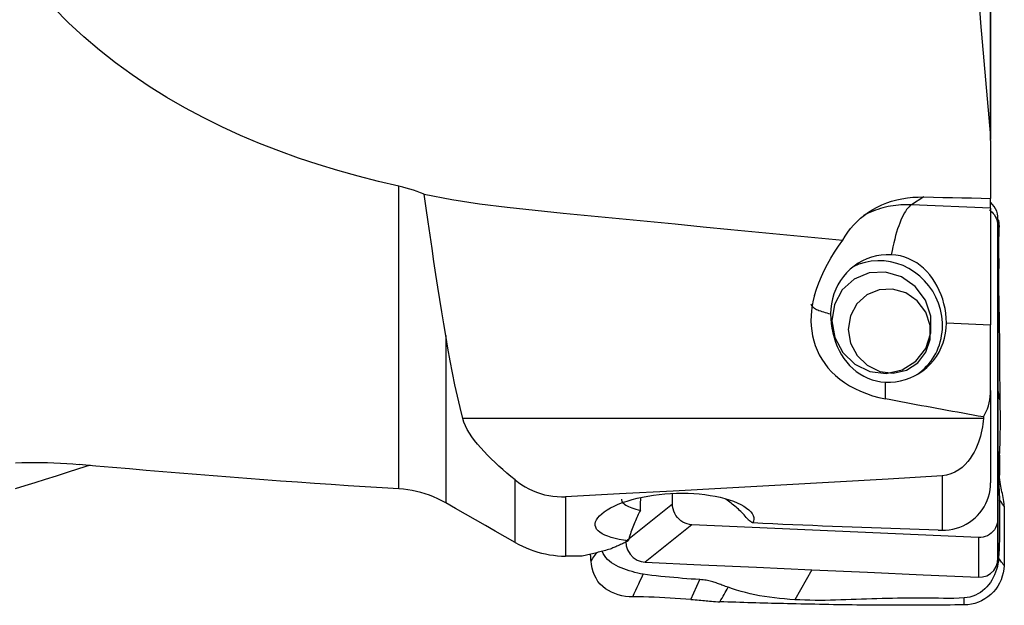
# Model space of a CAD drawing. Extents: x -61 to 111, y -42 to 72.
# Drawn here: x 75 to 95, y -16 to -4 of the extents above; entities that cross this region are included whole.
import ezdxf

# ---------------------------------------------------------------- set-up
doc = ezdxf.new("R2010")
doc.units = 0
doc.header["$MEASUREMENT"] = 0
doc.layers.add('1', color=4, linetype='CONTINUOUS')

msp = doc.modelspace()

# ---------------------------------------------------------------- linework, layer by layer
at = {"layer": '1'}
for p, q in [((94.773887, -6.636309), (94.773887, -2.784355)), ((94.776949, -2.799661), (94.776949, -6.682578)), ((83.006978, -13.638764), (83.006978, -7.614863)), ((93.449057, -7.829632), (93.203802, -7.984696)), ((94.776949, -8.055314), (93.203802, -7.984696)), ((94.776949, -8.055314), (94.776949, -7.856493)), ((94.776949, -8.055314), (94.776949, -10.375421)), ((94.921521, -8.416726), (94.924112, -8.255594)), ((94.921521, -8.416726), (94.921521, -14.231639)), ((93.896714, -10.335907), (94.776949, -10.375421)), ((94.776949, -11.677979), (94.776949, -10.375421)), ((83.936535, -10.587073), (83.936535, -13.918647)), ((92.688857, -11.84821), (92.688857, -11.513821)), ((94.776949, -11.677979), (94.776949, -13.514954)), ((94.633602, -12.238656), (84.278107, -12.238656)), ((85.318705, -14.705746), (85.318705, -13.461597)), ((93.810664, -13.380217), (93.810664, -14.463462)), ((86.322959, -13.794095), (86.322959, -14.976508)), ((88.448151, -13.941053), (88.448151, -13.727718)), ((88.448151, -13.941053), (87.520624, -14.686981)), ((94.921521, -14.231639), (94.924112, -15.01932)), ((88.834665, -14.352686), (87.907138, -15.098614)), ((94.535006, -14.608572), (88.834665, -14.352686)), ((94.535006, -14.608572), (94.537598, -15.396252))]:
    msp.add_line(p, q, dxfattribs=at)
for points in [[(83.006978, -7.614863, 0), (82.598242, -7.520406, 0), (82.193588, -7.417333, 0), (81.793058, -7.305432, 0), (81.396691, -7.184491, 0), (81.004533, -7.054287, 0), (80.616703, -6.914426, 0), (80.233314, -6.764483, 0), (79.854468, -6.60405, 0), (79.480265, -6.432719, 0), (79.110832, -6.250018, 0), (78.746314, -6.055169, 0), (78.388174, -5.848243, 0), (78.038887, -5.63015, 0), (77.698761, -5.400698, 0), (77.367958, -5.159524, 0), (77.04672, -4.906134, 0), (76.735289, -4.640021, 0), (76.433903, -4.360673, 0), (76.142804, -4.067577, 0), (75.862396, -3.760266, 0), (75.595353, -3.440842, 0), (75.343302, -3.110961, 0)], [(94.547236, -3.982061, 0), (94.578671, -4.360772, 0), (94.61048, -4.739484, 0), (94.642626, -5.118196, 0), (94.675075, -5.496909, 0), (94.707792, -5.875621, 0), (94.740741, -6.254335, 0), (94.773887, -6.633048, 0)], [(94.776949, -6.702635, 0), (94.776887, -6.692705, 0), (94.776699, -6.682772, 0), (94.776386, -6.672835, 0), (94.775948, -6.662894, 0), (94.775385, -6.652949, 0), (94.774698, -6.643, 0), (94.773887, -6.633048, 0)], [(94.776949, -6.702635, 0), (94.776949, -6.867472, 0), (94.776949, -7.032309, 0), (94.776949, -7.197146, 0), (94.776949, -7.361982, 0), (94.776949, -7.526819, 0), (94.776949, -7.691656, 0), (94.776949, -7.856493, 0)], [(83.507161, -7.776562, 0), (83.437963, -7.747888, 0), (83.367819, -7.720953, 0), (83.296845, -7.695827, 0), (83.225158, -7.672583, 0), (83.152873, -7.651294, 0), (83.080108, -7.632029, 0), (83.006978, -7.614863, 0)], [(83.507161, -7.776562, 0), (84.055865, -7.877513, 0), (84.607075, -7.963524, 0), (85.160761, -8.034944, 0), (85.716686, -8.093282, 0), (86.273132, -8.148476, 0), (86.829591, -8.203448, 0), (87.386065, -8.258186, 0), (87.942555, -8.312683, 0), (88.49906, -8.366947, 0), (89.055579, -8.420981, 0), (89.612113, -8.474785, 0), (90.168662, -8.528357, 0), (90.725226, -8.581699, 0), (91.281806, -8.634809, 0), (91.838401, -8.687687, 0)], [(83.936535, -10.587073, 0), (83.898453, -10.353505, 0), (83.860017, -10.11522, 0), (83.821248, -9.872189, 0), (83.782156, -9.624309, 0), (83.742833, -9.371921, 0), (83.703385, -9.11549, 0), (83.663883, -8.855278, 0), (83.624415, -8.591288, 0), (83.585076, -8.323511, 0), (83.54596, -8.051939, 0), (83.507161, -7.776562, 0)], [(91.838401, -8.687687, 0), (91.884046, -8.607988, 0), (91.935062, -8.53054, 0), (91.991624, -8.455395, 0), (92.05361, -8.382988, 0), (92.120318, -8.314254, 0), (92.191429, -8.249501, 0), (92.267027, -8.188703, 0), (92.347189, -8.131926, 0), (92.431988, -8.079237, 0), (92.52138, -8.030785, 0), (92.614426, -7.987213, 0), (92.710364, -7.948853, 0), (92.808955, -7.915753, 0), (92.910311, -7.887866, 0), (93.014535, -7.865222, 0), (93.1213, -7.847955, 0), (93.229553, -7.836263, 0), (93.338807, -7.830167, 0), (93.449057, -7.829632, 0)], [(93.449057, -7.829632, 0), (93.638756, -7.833469, 0), (93.828455, -7.837307, 0), (94.018154, -7.841144, 0), (94.207853, -7.844982, 0), (94.397552, -7.848819, 0), (94.587251, -7.852656, 0), (94.776949, -7.856493, 0)], [(93.203802, -7.984696, 0), (93.151377, -7.983068, 0), (93.098989, -7.982892, 0), (93.046679, -7.984169, 0), (92.994485, -7.986897, 0), (92.942444, -7.991075, 0), (92.890596, -7.996699, 0), (92.838979, -8.003765, 0), (92.78763, -8.012268, 0), (92.736587, -8.022202, 0), (92.685888, -8.033559, 0), (92.635571, -8.046331, 0), (92.585672, -8.06051, 0), (92.536227, -8.076083, 0), (92.487274, -8.09304, 0), (92.438849, -8.111368, 0), (92.390986, -8.131054, 0), (92.343722, -8.152084, 0), (92.29709, -8.174441, 0), (92.251127, -8.19811, 0)], [(93.203802, -7.984696, 0), (93.179537, -8.002228, 0), (93.155325, -8.024101, 0), (93.131221, -8.050267, 0), (93.107278, -8.080667, 0), (93.08355, -8.115234, 0), (93.060089, -8.153891, 0), (93.036947, -8.196553, 0), (93.014176, -8.243123, 0), (92.991826, -8.2935, 0), (92.969947, -8.34757, 0), (92.948588, -8.405214, 0), (92.927796, -8.466304, 0), (92.907617, -8.530705, 0), (92.888096, -8.598272, 0), (92.869276, -8.668856, 0), (92.8512, -8.742299, 0), (92.833907, -8.81844, 0), (92.817436, -8.897109, 0), (92.801823, -8.97813, 0)], [(94.924112, -8.255594, 0), (94.921487, -8.209601, 0), (94.913203, -8.162091, 0), (94.898792, -8.114097, 0), (94.878036, -8.06683, 0), (94.851031, -8.021598, 0), (94.818216, -7.979704, 0), (94.780357, -7.942328, 0)], [(94.756892, -8.086528, 0), (94.783638, -8.108675, 0), (94.808485, -8.133027, 0), (94.831231, -8.159417, 0), (94.851728, -8.187637, 0), (94.869834, -8.21747, 0), (94.885405, -8.248697, 0), (94.898299, -8.281079, 0), (94.9084, -8.314276, 0), (94.915663, -8.348076, 0), (94.92005, -8.382289, 0), (94.921521, -8.416726, 0)], [(94.924112, -11.637457, 0), (94.924112, -10.510169, 0), (94.924112, -9.382882, 0), (94.924112, -8.255594, 0)], [(94.930323, -8.274336, 0), (94.933753, -8.292413, 0), (94.936722, -8.310728, 0), (94.939218, -8.329271, 0), (94.941236, -8.348025, 0), (94.942778, -8.366972, 0), (94.943847, -8.386094, 0), (94.944444, -8.40537, 0), (94.944514, -8.424789, 0), (94.944002, -8.444336, 0), (94.943132, -8.463958, 0)], [(94.943132, -8.463958, 0), (94.938098, -8.569284, 0), (94.935779, -8.675886, 0), (94.935692, -8.782475, 0), (94.936618, -8.888725, 0), (94.93748, -8.994975, 0), (94.938098, -9.101279, 0), (94.938222, -9.207625, 0), (94.937385, -9.313994, 0), (94.936099, -9.420399, 0), (94.935299, -9.526862, 0), (94.935611, -9.633389, 0), (94.937425, -9.739958, 0), (94.939775, -9.846553, 0), (94.941968, -9.953177, 0), (94.944017, -10.059826, 0), (94.945917, -10.166497, 0), (94.947676, -10.273187, 0), (94.949301, -10.379893, 0), (94.950793, -10.486611, 0), (94.952146, -10.593339, 0), (94.953349, -10.700075, 0), (94.954307, -10.806815, 0), (94.954877, -10.913557, 0), (94.954972, -11.020297, 0), (94.955094, -11.127036, 0), (94.955521, -11.23372, 0), (94.956169, -11.340269, 0), (94.956996, -11.446602, 0), (94.957986, -11.552634, 0), (94.959115, -11.658278, 0), (94.96033, -11.763434, 0), (94.961568, -11.868001, 0)], [(91.272829, -9.78928, 0), (91.313894, -9.6637, 0), (91.360076, -9.538713, 0), (91.411484, -9.414395, 0), (91.468226, -9.290822, 0), (91.530408, -9.168069, 0), (91.598213, -9.046234, 0), (91.671941, -8.925462, 0), (91.7519, -8.805897, 0), (91.838401, -8.687687, 0)], [(92.801823, -8.97813, 0), (92.702079, -8.977861, 0), (92.603017, -8.98601, 0), (92.505312, -9.002523, 0), (92.409633, -9.027285, 0), (92.316633, -9.060128, 0), (92.226947, -9.100828, 0), (92.141188, -9.149107, 0), (92.059942, -9.204634, 0), (91.983764, -9.267031, 0), (91.913174, -9.335871, 0), (91.848654, -9.410684, 0), (91.790646, -9.490959, 0), (91.739545, -9.576148, 0), (91.6957, -9.665668, 0), (91.659411, -9.758908, 0), (91.630926, -9.855232, 0), (91.61044, -9.953981, 0), (91.598092, -10.05448, 0), (91.593966, -10.156044, 0)], [(93.896714, -10.335907, 0), (93.893719, -10.240189, 0), (93.884821, -10.144941, 0), (93.870128, -10.050123, 0), (93.849651, -9.955861, 0), (93.823729, -9.863437, 0), (93.792735, -9.774001, 0), (93.756755, -9.687484, 0), (93.715744, -9.603828, 0), (93.670207, -9.524036, 0), (93.620444, -9.448678, 0), (93.566354, -9.377608, 0), (93.507738, -9.310818, 0), (93.444965, -9.248996, 0), (93.378401, -9.192745, 0), (93.307899, -9.142191, 0), (93.233095, -9.09744, 0), (93.153571, -9.058788, 0), (93.070137, -9.027014, 0), (92.983765, -9.002856, 0), (92.894397, -8.986475, 0), (92.801823, -8.97813, 0)], [(93.818304, -10.330524, 0), (93.805873, -10.199761, 0), (93.779978, -10.070471, 0), (93.740913, -9.944113, 0), (93.689117, -9.822111, 0), (93.625174, -9.705841, 0), (93.549805, -9.596613, 0), (93.463859, -9.495658, 0), (93.368307, -9.404114, 0), (93.264224, -9.323014, 0), (93.152784, -9.253272, 0), (93.035243, -9.195674, 0), (92.912927, -9.150869, 0), (92.787214, -9.119363, 0), (92.659522, -9.10151, 0), (92.531289, -9.097512, 0), (92.403962, -9.107414, 0), (92.278976, -9.131104, 0), (92.15774, -9.168315, 0), (92.04162, -9.218628, 0)], [(92.063853, -9.464163, 0), (91.825595, -9.68051, 0), (91.672514, -9.967296, 0), (91.621199, -10.293444, 0), (91.677211, -10.623609, 0), (91.834481, -10.922015, 0), (92.075965, -11.156323, 0), (92.375495, -11.301143, 0), (92.700612, -11.340782, 0), (93.016085, -11.270943, 0), (93.287728, -11.099195, 0), (93.486103, -10.84415, 0), (93.589714, -10.533445, 0), (93.587333, -10.200751, 0), (93.479218, -9.88212, 0), (93.277084, -9.61208, 0), (93.002837, -9.419895, 0), (92.686194, -9.32639, 0), (92.36147, -9.341699, 0), (92.063853, -9.464163, 0)], [(91.272829, -9.78928, 0), (91.26869, -9.803079, 0), (91.26472, -9.816891, 0), (91.260921, -9.830714, 0), (91.257291, -9.844549, 0), (91.253831, -9.858396, 0), (91.250541, -9.872255, 0), (91.247421, -9.886125, 0)], [(92.312436, -9.776443, 0), (92.114856, -9.955852, 0), (91.987911, -10.193675, 0), (91.945357, -10.464139, 0), (91.991806, -10.737935, 0), (92.122225, -10.985393, 0), (92.32248, -11.179697, 0), (92.57087, -11.299792, 0), (92.84048, -11.332663, 0), (93.102092, -11.274748, 0), (93.327356, -11.132323, 0), (93.491863, -10.920822, 0), (93.577784, -10.663165, 0), (93.575809, -10.387272, 0), (93.486153, -10.123041, 0), (93.31853, -9.899106, 0), (93.091105, -9.739733, 0), (92.828524, -9.662192, 0), (92.55924, -9.674887, 0), (92.312436, -9.776443, 0)], [(91.247421, -9.886125, 0), (91.2276, -9.98963, 0), (91.213649, -10.092352, 0), (91.205654, -10.194291, 0), (91.203701, -10.295446, 0), (91.207877, -10.395818, 0), (91.218266, -10.495406, 0), (91.235037, -10.594267, 0), (91.258419, -10.691884, 0), (91.288362, -10.787292, 0), (91.324921, -10.88036, 0), (91.368253, -10.971092, 0), (91.418608, -11.059473, 0), (91.476284, -11.14552, 0), (91.541431, -11.228904, 0), (91.613451, -11.3085, 0), (91.692223, -11.38406, 0), (91.777897, -11.455589, 0), (91.870766, -11.523024, 0), (91.971066, -11.586245, 0), (92.077348, -11.644189, 0), (92.188946, -11.696461, 0), (92.305849, -11.743091, 0), (92.428153, -11.784061, 0), (92.556074, -11.819236, 0), (92.688857, -11.84821, 0)], [(91.203802, -9.956111, 0), (91.20492, -9.967374, 0), (91.208273, -9.978625, 0), (91.213856, -9.98985, 0), (91.221663, -10.001038, 0), (91.231685, -10.012176, 0), (91.243912, -10.023251, 0), (91.25833, -10.03425, 0), (91.274922, -10.045163, 0), (91.293671, -10.055976, 0), (91.314554, -10.066677, 0), (91.337549, -10.077255, 0), (91.36263, -10.087697, 0), (91.389769, -10.097992, 0), (91.418936, -10.108129, 0), (91.450098, -10.118096, 0), (91.48322, -10.127881, 0), (91.518265, -10.137475, 0), (91.555194, -10.146866, 0), (91.593966, -10.156044, 0)], [(91.593966, -10.156044, 0), (91.59679, -10.251852, 0), (91.605183, -10.347184, 0), (91.619051, -10.442069, 0), (91.638407, -10.536306, 0), (91.662994, -10.62862, 0), (91.692559, -10.717951, 0), (91.727136, -10.804442, 0), (91.766781, -10.887968, 0), (91.811158, -10.967659, 0), (91.860149, -11.043105, 0), (91.913967, -11.114446, 0), (91.972847, -11.181608, 0), (92.036341, -11.24377, 0), (92.104015, -11.300242, 0), (92.175941, -11.350901, 0), (92.252366, -11.395619, 0), (92.33354, -11.434092, 0), (92.418463, -11.465588, 0), (92.50599, -11.489441, 0), (92.596081, -11.505578, 0), (92.688857, -11.513821, 0)], [(92.688857, -11.513821, 0), (92.788601, -11.51409, 0), (92.887664, -11.505941, 0), (92.985368, -11.489428, 0), (93.081048, -11.464666, 0), (93.174048, -11.431822, 0), (93.263733, -11.391122, 0), (93.349492, -11.342844, 0), (93.430738, -11.287317, 0), (93.506916, -11.22492, 0), (93.577506, -11.15608, 0), (93.642026, -11.081267, 0), (93.700034, -11.000992, 0), (93.751136, -10.915803, 0), (93.79498, -10.826283, 0), (93.831269, -10.733043, 0), (93.859754, -10.636719, 0), (93.88024, -10.53797, 0), (93.892589, -10.437471, 0), (93.896714, -10.335907, 0)], [(93.317722, -11.361882, 0), (93.367821, -11.325244, 0), (93.415866, -11.285904, 0), (93.461727, -11.243968, 0), (93.505278, -11.199551, 0), (93.546401, -11.152774, 0), (93.584986, -11.103763, 0), (93.620925, -11.052651, 0), (93.654124, -10.999577, 0), (93.68449, -10.944687, 0), (93.711942, -10.888127, 0), (93.736404, -10.830053, 0), (93.757812, -10.770622, 0), (93.776105, -10.709996, 0), (93.791235, -10.648339, 0), (93.803161, -10.585818, 0), (93.81185, -10.522604, 0), (93.817279, -10.458868, 0), (93.819432, -10.394783, 0), (93.818304, -10.330524, 0)], [(84.278107, -12.238656, 0), (84.223518, -12.020284, 0), (84.170854, -11.796025, 0), (84.120118, -11.565899, 0), (84.071315, -11.329922, 0), (84.024447, -11.088114, 0), (83.979519, -10.840491, 0), (83.936535, -10.587073, 0)], [(94.636089, -12.207545, 0), (94.665742, -12.154522, 0), (94.691987, -12.099343, 0), (94.714739, -12.042401, 0), (94.733919, -11.984089, 0), (94.749471, -11.924725, 0), (94.761519, -11.864215, 0), (94.770103, -11.80275, 0), (94.775241, -11.740585, 0), (94.776949, -11.677979, 0)], [(94.961568, -11.868001, 0), (94.949083, -11.791153, 0), (94.936597, -11.714305, 0), (94.924112, -11.637457, 0)], [(94.924112, -15.01932, 0), (94.924112, -13.892032, 0), (94.924112, -12.764744, 0), (94.924112, -11.637457, 0)], [(94.636089, -12.207545, 0), (94.532671, -12.189057, 0), (94.429354, -12.170522, 0), (94.32614, -12.151939, 0), (94.223027, -12.133309, 0), (94.120018, -12.114631, 0), (94.017111, -12.095906, 0), (93.914307, -12.077134, 0), (93.811607, -12.058315, 0), (93.709011, -12.039448, 0), (93.606519, -12.020535, 0), (93.504133, -12.001575, 0), (93.401851, -11.982567, 0), (93.299675, -11.963513, 0), (93.197605, -11.944412, 0), (93.095641, -11.925265, 0), (92.993784, -11.906071, 0), (92.892034, -11.88683, 0), (92.790392, -11.867543, 0), (92.688857, -11.84821, 0)], [(94.961568, -11.868001, 0), (94.962541, -11.951075, 0), (94.963464, -12.033689, 0), (94.964302, -12.115815, 0), (94.964872, -12.197406, 0), (94.965082, -12.278379, 0), (94.964931, -12.358684, 0), (94.964391, -12.438278, 0), (94.963442, -12.517117, 0), (94.962077, -12.595155, 0), (94.960292, -12.672345, 0), (94.958097, -12.748648, 0), (94.955509, -12.824027, 0), (94.95256, -12.898444, 0), (94.949296, -12.971864, 0), (94.945775, -13.044273, 0), (94.942068, -13.115628, 0), (94.938268, -13.185865, 0), (94.934462, -13.255254, 0)], [(85.318705, -13.461597, 0), (85.235301, -13.393393, 0), (85.153358, -13.324629, 0), (85.072995, -13.255251, 0), (84.99433, -13.185205, 0), (84.917492, -13.114433, 0), (84.842658, -13.042856, 0), (84.769982, -12.970341, 0), (84.69982, -12.896919, 0), (84.633024, -12.823137, 0), (84.570193, -12.749331, 0), (84.511698, -12.675509, 0), (84.457904, -12.601659, 0), (84.409177, -12.52776, 0), (84.366057, -12.453895, 0), (84.329445, -12.38083, 0), (84.300002, -12.309074, 0), (84.278107, -12.238656, 0)], [(94.633602, -12.238656, 0), (94.628446, -12.293338, 0), (94.621591, -12.349377, 0), (94.612881, -12.40674, 0), (94.60216, -12.465391, 0), (94.589272, -12.525297, 0), (94.57403, -12.586419, 0), (94.556107, -12.648708, 0), (94.535146, -12.712108, 0), (94.51074, -12.77654, 0), (94.482548, -12.841497, 0), (94.450257, -12.906379, 0), (94.413324, -12.970913, 0), (94.371103, -13.03467, 0), (94.323288, -13.096711, 0), (94.269721, -13.155721, 0), (94.209656, -13.211059, 0), (94.142098, -13.261878, 0), (94.067526, -13.30614, 0), (93.986563, -13.341747, 0), (93.900028, -13.367013, 0), (93.810664, -13.380217, 0)], [(94.636089, -12.207545, 0), (94.635736, -12.211998, 0), (94.635382, -12.216447, 0), (94.635027, -12.220895, 0), (94.634672, -12.225339, 0), (94.634316, -12.229781, 0), (94.633959, -12.23422, 0), (94.633602, -12.238656, 0)], [(94.950377, -12.891649, 0), (94.951018, -12.939067, 0), (94.951641, -12.986485, 0), (94.952245, -13.033902, 0), (94.95283, -13.081318, 0), (94.953395, -13.128733, 0), (94.953942, -13.176148, 0), (94.95447, -13.223561, 0), (94.954978, -13.270974, 0), (94.955468, -13.318386, 0), (94.955938, -13.365797, 0)], [(75.378136, -13.121143, 0), (75.50583, -13.116406, 0), (75.633508, -13.113506, 0), (75.761009, -13.112407, 0), (75.888338, -13.11307, 0), (76.015495, -13.115473, 0), (76.142483, -13.119595, 0), (76.269296, -13.125421, 0), (76.395665, -13.132929, 0), (76.521042, -13.142047, 0), (76.644866, -13.152703, 0)], [(76.86362, -13.168812, 0), (76.631617, -13.241242, 0), (76.405405, -13.312587, 0), (76.185086, -13.382599, 0), (75.970777, -13.450967, 0), (75.763258, -13.51718, 0), (75.564081, -13.580491, 0), (75.373483, -13.640544, 0)], [(83.006978, -13.638764, 0), (82.670161, -13.618188, 0), (82.333483, -13.597051, 0), (81.99696, -13.575353, 0), (81.660604, -13.553095, 0), (81.324431, -13.530278, 0), (80.988454, -13.506902, 0), (80.652686, -13.48297, 0), (80.317142, -13.458481, 0), (79.981836, -13.433437, 0), (79.64678, -13.40784, 0), (79.31199, -13.381688, 0), (78.977479, -13.354985, 0), (78.64326, -13.327731, 0), (78.309348, -13.299928, 0), (77.975756, -13.271575, 0), (77.642498, -13.242675, 0), (77.309588, -13.213229, 0), (76.977039, -13.183238, 0), (76.644866, -13.152703, 0)], [(94.934462, -13.255247, 0), (94.93316, -13.282846, 0), (94.932277, -13.309797, 0), (94.931782, -13.336171, 0), (94.931641, -13.362047, 0), (94.931824, -13.387515, 0), (94.932299, -13.41267, 0), (94.933034, -13.437613, 0), (94.934, -13.462449, 0), (94.935166, -13.487283, 0), (94.936504, -13.512226, 0), (94.937983, -13.537392, 0), (94.939572, -13.562891, 0), (94.94124, -13.588838, 0), (94.942954, -13.615342, 0), (94.944677, -13.642513, 0), (94.946373, -13.670445, 0), (94.947999, -13.699219, 0), (94.949513, -13.728892, 0), (94.950872, -13.759489, 0), (94.95203, -13.790993, 0), (94.952946, -13.823344, 0), (94.953586, -13.856434, 0)], [(94.955947, -13.365789, 0), (94.952543, -13.351975, 0), (94.949298, -13.33816, 0), (94.946234, -13.324344, 0), (94.943376, -13.310527, 0), (94.940747, -13.296709, 0), (94.938369, -13.28289, 0), (94.936266, -13.269069, 0), (94.934462, -13.255247, 0)], [(85.318705, -13.461597, 0), (85.382389, -13.510395, 0), (85.449439, -13.556498, 0), (85.519337, -13.599325, 0), (85.591602, -13.63837, 0), (85.666083, -13.673479, 0), (85.742807, -13.704545, 0), (85.821855, -13.731453, 0), (85.903236, -13.754007, 0), (85.986161, -13.77192, 0), (86.069764, -13.78491, 0), (86.153736, -13.792937, 0), (86.238133, -13.796012, 0), (86.322959, -13.794095, 0)], [(93.810664, -13.380217, 0), (92.741364, -13.442877, 0), (91.671923, -13.50419, 0), (90.602351, -13.564256, 0), (89.532659, -13.623177, 0), (88.462856, -13.681056, 0), (87.392952, -13.737995, 0), (86.322959, -13.794095, 0)], [(93.810664, -14.463462, 0), (93.882936, -14.461115, 0), (93.954792, -14.453601, 0), (94.026141, -14.44087, 0), (94.096033, -14.423059, 0), (94.16398, -14.40033, 0), (94.229837, -14.372761, 0), (94.293625, -14.340308, 0), (94.355006, -14.303045, 0), (94.413132, -14.261462, 0), (94.467623, -14.215869, 0), (94.518534, -14.166253, 0), (94.565826, -14.112556, 0), (94.608952, -14.055333, 0), (94.647401, -13.995219, 0), (94.681067, -13.932487, 0), (94.709953, -13.867132, 0), (94.733952, -13.799187, 0), (94.752777, -13.729464, 0), (94.766191, -13.658828, 0), (94.774254, -13.587335, 0), (94.776949, -13.514954, 0)], [(95.04601, -13.983247, 0), (95.044125, -13.936988, 0), (95.040186, -13.893005, 0), (95.034625, -13.850938, 0), (95.027872, -13.810435, 0), (95.020321, -13.771357, 0), (95.012228, -13.733365, 0), (95.003825, -13.696013, 0), (94.995341, -13.658848, 0), (94.986993, -13.621377, 0), (94.979054, -13.5831, 0), (94.971803, -13.54352, 0), (94.965529, -13.502056, 0), (94.960595, -13.458455, 0), (94.957355, -13.413041, 0), (94.955947, -13.365789, 0)], [(83.936535, -13.918647, 0), (83.85728, -13.875358, 0), (83.776843, -13.835655, 0), (83.695231, -13.799509, 0), (83.612455, -13.766895, 0), (83.528522, -13.737783, 0), (83.443408, -13.712148, 0), (83.357049, -13.690027, 0), (83.269792, -13.671543, 0), (83.182136, -13.656822, 0), (83.094526, -13.645908, 0), (83.006978, -13.638764, 0)], [(87.566474, -14.673758, 0), (87.474282, -14.65998, 0), (87.386971, -14.643937, 0), (87.305259, -14.625605, 0), (87.230433, -14.605173, 0), (87.162708, -14.582627, 0), (87.102015, -14.557824, 0), (87.048686, -14.530717, 0), (87.003612, -14.501619, 0), (86.967184, -14.470745, 0), (86.939426, -14.438043, 0), (86.920374, -14.403462, 0), (86.910325, -14.367224, 0), (86.909439, -14.329938, 0), (86.917613, -14.291714, 0), (86.934875, -14.252491, 0), (86.961191, -14.212543, 0), (86.996123, -14.172564, 0), (87.039342, -14.132802, 0), (87.090764, -14.093316, 0), (87.150386, -14.054236, 0), (87.217298, -14.016223, 0), (87.290753, -13.979683, 0), (87.370659, -13.944679, 0), (87.457076, -13.911282, 0), (87.549058, -13.879936, 0), (87.64533, -13.851098, 0), (87.745791, -13.824823, 0), (87.850441, -13.80118, 0), (87.958985, -13.780297, 0), (88.069617, -13.762565, 0), (88.181944, -13.748055, 0), (88.295866, -13.736781, 0), (88.411465, -13.728776, 0), (88.527623, -13.724159, 0), (88.642855, -13.722979, 0), (88.757005, -13.725181, 0), (88.870072, -13.730743, 0), (88.981949, -13.739687, 0), (89.091421, -13.751909, 0), (89.197046, -13.767178, 0), (89.298882, -13.785417, 0), (89.396876, -13.806602, 0), (89.490887, -13.830687, 0), (89.57923, -13.857186, 0), (89.661231, -13.885832, 0), (89.736892, -13.916535, 0), (89.806229, -13.949253, 0), (89.868581, -13.983709, 0), (89.922801, -14.019244, 0), (89.968767, -14.055651, 0), (90.006468, -14.092863, 0), (90.035693, -14.130812, 0), (90.055922, -14.168938, 0), (90.066964, -14.20672, 0), (90.068886, -14.244119, 0), (90.061605, -14.281177, 0), (90.045123, -14.317537, 0)], [(87.433229, -13.845193, 0), (87.435029, -13.862552, 0), (87.440373, -13.879678, 0), (87.449191, -13.896539, 0), (87.461494, -13.913136, 0), (87.477302, -13.929465, 0), (87.496633, -13.945523, 0), (87.519319, -13.961156, 0), (87.545183, -13.976234, 0), (87.574178, -13.990741, 0), (87.606259, -14.004659, 0), (87.641421, -14.017983, 0), (87.679693, -14.030693, 0), (87.720687, -14.042646, 0), (87.764071, -14.053751, 0), (87.809784, -14.064006, 0)], [(87.809784, -14.064006, 0), (87.810148, -14.050974, 0), (87.810511, -14.037941, 0), (87.810875, -14.024906, 0), (87.811239, -14.011871, 0), (87.811603, -13.998834, 0), (87.811968, -13.985796, 0), (87.812332, -13.972756, 0), (87.812697, -13.959716, 0), (87.813061, -13.946674, 0), (87.813426, -13.933631, 0), (87.813791, -13.920586, 0), (87.814156, -13.90754, 0), (87.814521, -13.894493, 0), (87.814887, -13.881445, 0), (87.815252, -13.868396, 0), (87.815618, -13.855345, 0), (87.815983, -13.842293, 0), (87.816349, -13.82924, 0), (87.816715, -13.816186, 0)], [(89.95755, -14.255615, 0), (89.937061, -14.230772, 0), (89.916195, -14.206253, 0), (89.894958, -14.182064, 0), (89.873356, -14.158212, 0), (89.851395, -14.134703, 0), (89.829079, -14.111543, 0), (89.806416, -14.088739, 0), (89.78341, -14.066295, 0), (89.760068, -14.044218, 0), (89.736396, -14.022514, 0), (89.7124, -14.001188, 0), (89.688087, -13.980246, 0), (89.663462, -13.959694, 0), (89.638532, -13.939536, 0), (89.613304, -13.919778, 0), (89.587785, -13.900426, 0), (89.56198, -13.881483, 0), (89.535897, -13.862956, 0), (89.509542, -13.844849, 0)], [(94.953586, -13.856434, 0), (94.954644, -13.945812, 0), (94.955578, -14.035184, 0), (94.956262, -14.124541, 0), (94.956582, -14.213878, 0), (94.956499, -14.303189, 0), (94.956015, -14.392473, 0), (94.95513, -14.481726, 0), (94.953806, -14.570943, 0), (94.951967, -14.660116, 0), (94.949533, -14.74924, 0), (94.946427, -14.8383, 0), (94.942488, -14.927259, 0), (94.93745, -15.016104, 0)], [(95.04601, -13.983247, 0), (95.015202, -13.940976, 0), (94.984394, -13.898705, 0), (94.953586, -13.856434, 0)], [(85.318705, -14.705746, 0), (85.121003, -14.593774, 0), (84.923381, -14.48165, 0), (84.725841, -14.369371, 0), (84.528385, -14.256935, 0), (84.331014, -14.144337, 0), (84.13373, -14.031576, 0), (83.936535, -13.918647, 0)], [(87.809784, -14.064006, 0), (87.794876, -14.092158, 0), (87.780172, -14.120813, 0), (87.765677, -14.149961, 0), (87.751397, -14.17959, 0), (87.737338, -14.209689, 0), (87.723505, -14.240247, 0), (87.709902, -14.271252, 0), (87.696536, -14.302692, 0), (87.683411, -14.334556, 0), (87.670532, -14.366831, 0), (87.657905, -14.399506, 0), (87.645533, -14.432567, 0), (87.633421, -14.466002, 0), (87.621575, -14.4998, 0), (87.609998, -14.533946, 0), (87.598696, -14.568428, 0), (87.587671, -14.603233, 0), (87.576929, -14.638347, 0), (87.566474, -14.673758, 0)], [(88.834665, -14.352686, 0), (88.787999, -14.347693, 0), (88.742079, -14.337033, 0), (88.697536, -14.32088, 0), (88.654994, -14.299416, 0), (88.615048, -14.272963, 0), (88.578287, -14.241945, 0), (88.545291, -14.206788, 0), (88.516524, -14.167993, 0), (88.492367, -14.126135, 0), (88.473198, -14.081804, 0), (88.459352, -14.035792, 0), (88.450968, -13.988707, 0), (88.448151, -13.941053, 0)], [(95.04601, -13.983247, 0), (95.047444, -14.089082, 0), (95.048562, -14.195048, 0), (95.049362, -14.301209, 0), (95.049842, -14.407628, 0), (95.05, -14.514369, 0), (95.049834, -14.621467, 0), (95.049338, -14.728821, 0), (95.048512, -14.836469, 0), (95.047354, -14.944477, 0), (95.045852, -15.053, 0), (95.044, -15.1623, 0)], [(90.045123, -14.317537, 0), (90.040701, -14.314225, 0), (90.036257, -14.310919, 0), (90.031792, -14.307618, 0), (90.027307, -14.304323, 0), (90.0228, -14.301033, 0), (90.018273, -14.29775, 0), (90.013725, -14.294472, 0), (90.009156, -14.2912, 0), (90.004566, -14.287935, 0), (89.999956, -14.284675, 0), (89.995325, -14.281421, 0), (89.990674, -14.278173, 0), (89.986002, -14.274932, 0), (89.981311, -14.271697, 0), (89.976599, -14.268468, 0), (89.971867, -14.265245, 0), (89.967115, -14.262029, 0), (89.962342, -14.258819, 0), (89.95755, -14.255615, 0)], [(94.921521, -14.231639, 0), (94.918679, -14.279116, 0), (94.91025, -14.32558, 0), (94.896375, -14.370396, 0), (94.877206, -14.412932, 0), (94.853032, -14.452596, 0), (94.824243, -14.488804, 0), (94.791231, -14.520981, 0), (94.754466, -14.548675, 0), (94.714496, -14.571524, 0), (94.671882, -14.589165, 0), (94.627386, -14.601292, 0), (94.581597, -14.607789, 0), (94.535006, -14.608572, 0)], [(93.732665, -14.461776, 0), (93.545599, -14.455623, 0), (93.357744, -14.449311, 0), (93.169102, -14.442839, 0), (92.979673, -14.436206, 0), (92.789461, -14.429413, 0), (92.598466, -14.42246, 0), (92.406691, -14.415347, 0), (92.214137, -14.408074, 0), (92.020805, -14.400641, 0), (91.826698, -14.393049, 0), (91.631817, -14.385297, 0), (91.436164, -14.377385, 0), (91.239741, -14.369313, 0), (91.042549, -14.361082, 0), (90.84459, -14.352692, 0), (90.645867, -14.344142, 0), (90.44638, -14.335433, 0), (90.246131, -14.326565, 0), (90.045123, -14.317537, 0)], [(93.732665, -14.461776, 0), (93.743748, -14.462118, 0), (93.754851, -14.462427, 0), (93.765974, -14.462702, 0), (93.777117, -14.462942, 0), (93.788279, -14.463149, 0), (93.799462, -14.463322, 0), (93.810664, -14.463462, 0)], [(87.566474, -14.673758, 0), (87.547512, -14.683156, 0), (87.528549, -14.692473, 0), (87.509585, -14.701708, 0), (87.490621, -14.710862, 0), (87.471655, -14.719935, 0), (87.45269, -14.728926, 0), (87.433724, -14.737836, 0), (87.414757, -14.746665, 0), (87.39579, -14.755412, 0), (87.376823, -14.764077, 0), (87.357857, -14.772661, 0), (87.33889, -14.781163, 0), (87.319923, -14.789584, 0), (87.300957, -14.797922, 0), (87.281991, -14.806179, 0), (87.263026, -14.814354, 0), (87.244061, -14.822447, 0), (87.225097, -14.830458, 0), (87.206134, -14.838388, 0)], [(87.520624, -14.686981, 0), (87.529122, -14.769584, 0), (87.556461, -14.854394, 0), (87.603507, -14.934676, 0), (87.667971, -15.00333, 0), (87.744601, -15.054761, 0), (87.826537, -15.086328, 0), (87.907138, -15.098614, 0)], [(85.318705, -14.705746, 0), (85.390991, -14.744814, 0), (85.464555, -14.780965, 0), (85.539089, -14.814082, 0), (85.614382, -14.8441, 0), (85.690525, -14.871097, 0), (85.767523, -14.895082, 0), (85.845406, -14.916062, 0), (85.924245, -14.934026, 0), (86.003791, -14.948902, 0), (86.083744, -14.960609, 0), (86.163651, -14.969097, 0), (86.243389, -14.974386, 0), (86.322959, -14.976508, 0)], [(87.206134, -14.838388, 0), (87.176904, -14.846472, 0), (87.14767, -14.854477, 0), (87.118432, -14.862404, 0), (87.089189, -14.870252, 0), (87.059944, -14.878022, 0), (87.030694, -14.885713, 0), (87.001441, -14.893325, 0), (86.972185, -14.900859, 0), (86.942926, -14.908313, 0), (86.913663, -14.915689, 0), (86.884398, -14.922986, 0), (86.85513, -14.930204, 0), (86.82586, -14.937343, 0), (86.796587, -14.944403, 0), (86.767312, -14.951384, 0), (86.738035, -14.958286, 0), (86.708756, -14.965109, 0), (86.679476, -14.971853, 0), (86.650194, -14.978517, 0)], [(87.866147, -15.336199, 0), (87.811257, -15.32658, 0), (87.756071, -15.314758, 0), (87.700485, -15.300757, 0), (87.64464, -15.285252, 0), (87.588847, -15.268372, 0), (87.53351, -15.250285, 0), (87.479143, -15.230914, 0), (87.426284, -15.210116, 0), (87.375334, -15.187666, 0), (87.326563, -15.16326, 0), (87.280239, -15.136617, 0), (87.23663, -15.107552, 0), (87.196007, -15.075909, 0), (87.158645, -15.041563, 0), (87.124854, -15.004455, 0), (87.094998, -14.96461, 0), (87.069436, -14.922123, 0), (87.048584, -14.877156, 0)], [(86.650194, -14.978517, 0), (86.632978, -14.978424, 0), (86.615761, -14.978329, 0), (86.598544, -14.978233, 0), (86.581325, -14.978135, 0), (86.564106, -14.978037, 0), (86.546887, -14.977936, 0), (86.529666, -14.977835, 0), (86.512445, -14.977732, 0), (86.495223, -14.977627, 0), (86.478, -14.977522, 0), (86.460776, -14.977415, 0), (86.443552, -14.977306, 0), (86.426326, -14.977196, 0), (86.409101, -14.977085, 0), (86.391874, -14.976972, 0), (86.374646, -14.976858, 0), (86.357418, -14.976743, 0), (86.340189, -14.976626, 0), (86.322959, -14.976508, 0)], [(86.827349, -15.075816, 0), (86.826037, -15.055798, 0), (86.824728, -15.03578, 0), (86.823422, -15.015762, 0), (86.822118, -14.995744, 0), (86.820817, -14.975726, 0), (86.819518, -14.955709, 0), (86.818222, -14.935691, 0)], [(86.827349, -15.075816, 0), (86.86502, -15.019004, 0), (86.902692, -14.962193, 0), (86.940364, -14.905381, 0)], [(87.65731, -15.789962, 0), (87.584237, -15.788278, 0), (87.511878, -15.778786, 0), (87.440265, -15.763848, 0), (87.369881, -15.74453, 0), (87.301548, -15.721499, 0), (87.236031, -15.694602, 0), (87.17371, -15.663088, 0), (87.114951, -15.626194, 0), (87.060143, -15.583166, 0), (87.009991, -15.53381, 0), (86.96539, -15.478715, 0), (86.926802, -15.418538, 0), (86.894439, -15.354236, 0), (86.868407, -15.286857, 0), (86.848619, -15.217371, 0), (86.834967, -15.146712, 0), (86.827349, -15.075816, 0)], [(94.93745, -15.016104, 0), (94.932047, -15.072146, 0), (94.923566, -15.128159, 0), (94.911504, -15.184117, 0), (94.896248, -15.239839, 0), (94.877711, -15.294962, 0), (94.855959, -15.349065, 0), (94.831079, -15.401663, 0), (94.803159, -15.452267, 0), (94.772244, -15.500526, 0), (94.738345, -15.546231, 0), (94.701477, -15.589175, 0), (94.661699, -15.629137, 0), (94.619079, -15.665893, 0), (94.573684, -15.699209, 0), (94.525612, -15.728808, 0), (94.475038, -15.754362, 0), (94.422204, -15.775551, 0), (94.367413, -15.792, 0), (94.31107, -15.80346, 0), (94.253636, -15.809507, 0)], [(94.537598, -15.396252, 0), (94.6182, -15.391202, 0), (94.700135, -15.366992, 0), (94.776765, -15.32244, 0), (94.841229, -15.259573, 0), (94.888276, -15.183515, 0), (94.915614, -15.10116, 0), (94.924112, -15.01932, 0)], [(95.044, -15.1623, 0), (95.028251, -15.14069, 0), (95.01273, -15.119394, 0), (94.997406, -15.098368, 0), (94.982248, -15.07757, 0), (94.967223, -15.056955, 0), (94.952301, -15.036481, 0), (94.93745, -15.016104, 0)], [(87.907138, -15.098614, 0), (89.012215, -15.148221, 0), (90.117292, -15.197827, 0), (91.222368, -15.247433, 0)], [(91.222368, -15.247433, 0), (91.109708, -15.446325, 0), (90.997047, -15.645216, 0), (90.884387, -15.844107, 0)], [(91.222368, -15.247433, 0), (92.327445, -15.297039, 0), (93.432521, -15.346646, 0), (94.537598, -15.396252, 0)], [(95.044, -15.1623, 0), (95.03931, -15.235342, 0), (95.027966, -15.30757, 0), (95.010039, -15.37849, 0), (94.98577, -15.447463, 0), (94.955516, -15.513609, 0), (94.919669, -15.576285, 0), (94.878375, -15.635296, 0), (94.83177, -15.690459, 0), (94.779987, -15.741568, 0), (94.723447, -15.788054, 0), (94.66303, -15.829114, 0), (94.599423, -15.86432, 0), (94.533358, -15.89345, 0), (94.465524, -15.916356, 0), (94.396178, -15.932997, 0), (94.325491, -15.943333, 0), (94.253635, -15.947324, 0)], [(87.65731, -15.789962, 0), (87.688179, -15.72289, 0), (87.7186, -15.656792, 0), (87.748634, -15.591532, 0), (87.778345, -15.526976, 0), (87.807792, -15.462992, 0), (87.837039, -15.399444, 0), (87.866147, -15.336199, 0)], [(88.995544, -15.444416, 0), (88.9086, -15.438431, 0), (88.821657, -15.432318, 0), (88.734717, -15.425954, 0), (88.64778, -15.419218, 0), (88.56085, -15.412073, 0), (88.473929, -15.40452, 0), (88.387022, -15.396557, 0), (88.30013, -15.388145, 0), (88.21326, -15.379208, 0), (88.126409, -15.369672, 0), (88.039592, -15.359455, 0), (87.95284, -15.348374, 0), (87.866147, -15.336199, 0)], [(88.814395, -15.83802, 0), (88.874778, -15.706819, 0), (88.935161, -15.575618, 0), (88.995544, -15.444416, 0)], [(89.55508, -15.596248, 0), (89.529248, -15.587298, 0), (89.504159, -15.578357, 0), (89.479729, -15.569456, 0), (89.455865, -15.560625, 0), (89.432466, -15.55189, 0), (89.409425, -15.543273, 0), (89.38663, -15.534799, 0), (89.363966, -15.526488, 0), (89.341316, -15.518363, 0), (89.318559, -15.510448, 0), (89.295571, -15.502767, 0), (89.272227, -15.495348, 0), (89.248401, -15.488224, 0), (89.223969, -15.48143, 0), (89.198807, -15.475004, 0), (89.172802, -15.468992, 0), (89.145855, -15.463443, 0), (89.117887, -15.458409, 0), (89.088854, -15.453942, 0), (89.05875, -15.450095, 0), (89.027617, -15.446909, 0), (88.995544, -15.444416, 0)], [(89.393258, -15.885553, 0), (89.413433, -15.848745, 0), (89.433619, -15.812079, 0), (89.453819, -15.775577, 0), (89.474034, -15.739258, 0), (89.494266, -15.703145, 0), (89.514517, -15.667259, 0), (89.534787, -15.631619, 0), (89.55508, -15.596248, 0)], [(90.884387, -15.844107, 0), (90.780454, -15.837621, 0), (90.67742, -15.829947, 0), (90.5756, -15.820531, 0), (90.474967, -15.809281, 0), (90.375626, -15.796151, 0), (90.277695, -15.781098, 0), (90.181277, -15.764109, 0), (90.086456, -15.745206, 0), (89.99331, -15.724415, 0), (89.901918, -15.701819, 0), (89.812355, -15.67754, 0), (89.724691, -15.65171, 0), (89.638953, -15.62452, 0), (89.55508, -15.596248, 0)], [(88.814395, -15.83802, 0), (88.711409, -15.831326, 0), (88.608228, -15.824563, 0), (88.504762, -15.817865, 0), (88.400923, -15.811364, 0), (88.296619, -15.805191, 0), (88.191789, -15.799483, 0), (88.086484, -15.794475, 0), (87.980598, -15.790506, 0), (87.874004, -15.78789, 0), (87.766405, -15.787319, 0), (87.65731, -15.789962, 0)], [(88.814395, -15.83802, 0), (88.859095, -15.840957, 0), (88.901033, -15.843894, 0), (88.940653, -15.846936, 0), (88.978388, -15.850185, 0), (89.014475, -15.853637, 0), (89.049328, -15.857214, 0), (89.08346, -15.860851, 0), (89.117388, -15.864481, 0), (89.151663, -15.868054, 0), (89.186856, -15.871532, 0), (89.223535, -15.874882, 0), (89.262352, -15.878072, 0), (89.303663, -15.881017, 0), (89.347268, -15.883567, 0), (89.393258, -15.885553, 0)], [(94.253636, -15.809508, 0), (94.15045, -15.814301, 0), (94.047143, -15.816871, 0), (93.944728, -15.817439, 0), (93.843098, -15.816961, 0), (93.741531, -15.816401, 0), (93.639839, -15.815819, 0), (93.538054, -15.814958, 0), (93.43617, -15.813642, 0), (93.334178, -15.811844, 0), (93.232105, -15.810495, 0), (93.129966, -15.810294, 0), (93.027793, -15.811765, 0), (92.925576, -15.814318, 0), (92.82329, -15.817194, 0), (92.720937, -15.820162, 0), (92.618515, -15.823141, 0), (92.516019, -15.826187, 0), (92.41345, -15.829339, 0), (92.310814, -15.832611, 0), (92.208117, -15.836012, 0), (92.105365, -15.839552, 0), (92.002557, -15.84315, 0), (91.899687, -15.846606, 0), (91.796741, -15.849857, 0), (91.693765, -15.852878, 0), (91.590958, -15.855263, 0), (91.488495, -15.856687, 0), (91.386391, -15.857187, 0), (91.284757, -15.856691, 0), (91.183674, -15.855162, 0), (91.083177, -15.852621, 0), (90.983454, -15.848861, 0), (90.884387, -15.844107, 0)], [(94.253635, -15.947324, 0), (94.253635, -15.901385, 0), (94.253635, -15.855446, 0), (94.253636, -15.809507, 0)], [(90.816806, -15.925957, 0), (90.737719, -15.924137, 0), (90.658633, -15.922293, 0), (90.579546, -15.92042, 0), (90.50046, -15.918492, 0), (90.421373, -15.916506, 0), (90.342287, -15.914464, 0), (90.263201, -15.912365, 0), (90.184114, -15.91021, 0), (90.105028, -15.907998, 0), (90.025941, -15.905729, 0), (89.946855, -15.903404, 0), (89.867768, -15.901022, 0), (89.788682, -15.898584, 0), (89.709595, -15.896089, 0), (89.630509, -15.893538, 0), (89.551423, -15.89093, 0), (89.472336, -15.888265, 0), (89.39325, -15.885544, 0)], [(94.253635, -15.947324, 0), (94.160747, -15.948329, 0), (94.06786, -15.94928, 0), (93.974973, -15.950177, 0), (93.882085, -15.951019, 0), (93.789198, -15.951806, 0), (93.696311, -15.95254, 0), (93.603424, -15.953218, 0), (93.510536, -15.953843, 0), (93.417649, -15.954413, 0), (93.324762, -15.954924, 0), (93.231874, -15.955327, 0), (93.138987, -15.955587, 0), (93.0461, -15.955682, 0), (92.953213, -15.955605, 0), (92.860325, -15.955414, 0), (92.767438, -15.955115, 0), (92.674551, -15.954709, 0), (92.581664, -15.954196, 0), (92.488776, -15.953576, 0), (92.395889, -15.952849, 0), (92.303002, -15.952015, 0), (92.210115, -15.951075, 0), (92.117227, -15.950027, 0), (92.02434, -15.948873, 0), (91.931453, -15.947612, 0), (91.838566, -15.946245, 0), (91.745678, -15.944771, 0), (91.652791, -15.943191, 0), (91.559904, -15.94151, 0), (91.467016, -15.939752, 0), (91.374129, -15.937934, 0), (91.281242, -15.936058, 0), (91.188355, -15.934129, 0), (91.095467, -15.932151, 0), (91.00258, -15.930127, 0), (90.909693, -15.928061, 0), (90.816806, -15.925957, 0)]]:
    msp.add_polyline3d(points, dxfattribs=at)

doc.saveas('drawing.dxf')
